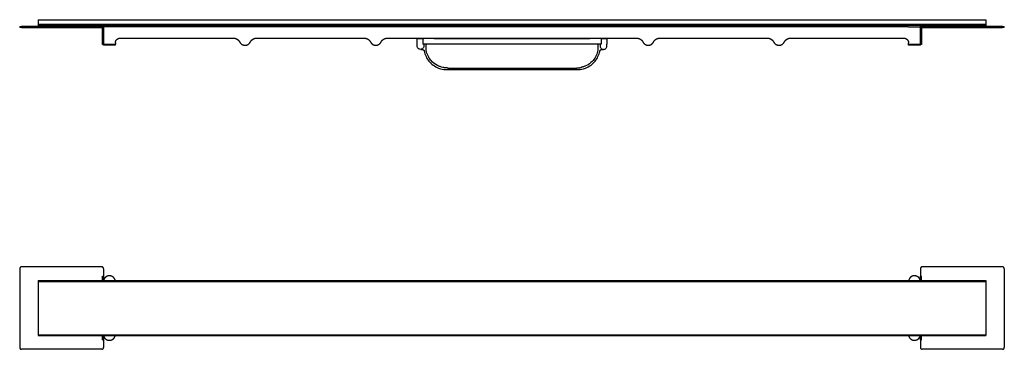
# Model space of a CAD drawing. Units: millimetres. Extents: x -445 to 1239, y -187 to 161.
# Drawn here: x 200 to 1239, y -187 to 161 of the extents above; entities that cross this region are included whole.
import ezdxf

# ---------------------------------------------------------------- set-up
doc = ezdxf.new("R2010")
doc.units = ezdxf.units.MM
doc.header["$MEASUREMENT"] = 0

# ---------------------------------------------------------------- blocks, each defined once
blk = doc.blocks.new('Front')
at = {"extrusion": (-3.09021e-15, 1, -2.22045e-16)}
for p, q in [((530, 284.1, -7.2), (530, 283.9, -7.2)), ((533.1, 277.6, -7.2), (533.1, 283.8, -7.2)), ((733.1, 283.8, -7.2), (733.1, 277.6, -7.2)), ((736.2, 284.1, -7.2), (736.2, 283.9, -7.2))]:
    blk.add_line(p, q, dxfattribs=at)
for points in [[(133.1, 303.6, -7.2), (1133.1, 303.6, -7.2)], [(133.1, 303.6, -7.2), (133.1, 298.6, -7.2)], [(1133.1, 303.6, -7.2), (1133.1, 298.6, -7.2)], [(113.6, 296.4, -7.2), (113.6, 295.4, -7.2)], [(200.1, 296.4, -7.2), (115.6, 296.4, -7.2)], [(115.6, 295.4, -7.2), (200.1, 295.4, -7.2)], [(133.1, 298.6, -7.2), (133.1, 297.6, -7.2)], [(1133.1, 298.6, -7.2), (133.1, 298.6, -7.2)], [(133.1, 297.6, -7.2), (133.1, 296.4, -7.2)], [(135.1, 297.6, -7.2), (200.1, 297.6, -7.2)], [(201.1, 279.4, -7.2), (201.1, 295.4, -7.2)], [(1064.1, 297.6, -7.2), (201.8, 297.6, -7.2)], [(202.1, 297.6, -7.2), (202.1, 296.4, -7.2)], [(202.1, 295.4, -7.2), (202.1, 296.4, -7.2)], [(214.6, 296.2, -7.2), (202.1, 296.2, -7.2)], [(1051.6, 296.2, -7.2), (214.6, 296.2, -7.2)], [(1051.6, 296.2, -7.2), (1064.1, 296.2, -7.2)], [(1064.1, 296.4, -7.2), (1064.1, 297.6, -7.2)], [(1064.1, 296.4, -7.2), (1064.1, 295.4, -7.2)], [(1065.1, 295.4, -7.2), (1065.1, 279.4, -7.2)], [(1131.1, 297.6, -7.2), (1066.1, 297.6, -7.2)], [(1150.6, 296.4, -7.2), (1066.1, 296.4, -7.2)], [(1066.1, 295.4, -7.2), (1150.6, 295.4, -7.2)], [(1133.1, 298.6, -7.2), (1133.1, 297.6, -7.2)], [(1133.1, 296.4, -7.2), (1133.1, 297.6, -7.2)], [(1152.6, 295.4, -7.2), (1152.6, 296.4, -7.2)], [(219.6, 284.1, -7.2), (339.1, 284.1, -7.2)], [(363.6, 284.1, -7.2), (477.1, 284.1, -7.2)], [(501.6, 284.1, -7.2), (764.6, 284.1, -7.2)], [(533.1, 283.8, -7.2), (533.1, 283.8, -7.2)], [(533.1, 283.8, -7.2), (540.1, 283.8, -7.2)], [(727.2, 283.8, -7.2), (539, 283.8, -7.2)], [(539, 283.8, -7.2), (539, 277.6, -7.2)], [(540.1, 283.8, -7.2), (540.1, 283.8, -7.2)], [(566, 283.9, -7.2), (700.2, 283.9, -7.2)], [(733.1, 283.8, -7.2), (726.2, 283.8, -7.2)], [(726.2, 283.8, -7.2), (726.2, 283.8, -7.2)], [(727.2, 283.8, -7.2), (727.2, 277.6, -7.2)], [(733.1, 283.8, -7.2), (733.1, 283.8, -7.2)], [(789.1, 284.1, -7.2), (902.6, 284.1, -7.2)], [(927.1, 284.1, -7.2), (1046.6, 284.1, -7.2)], [(202.1, 277.4, -7.2), (201.1, 277.4, -7.2)], [(202.1, 276.7, -7.2), (202.1, 277.4, -7.2)], [(214.6, 279.1, -7.2), (214.6, 277.9, -7.2)], [(214.6, 276.7, -7.2), (214.6, 277.9, -7.2)], [(350.3, 276.7, -7.2), (352.5, 276.7, -7.2)], [(488.3, 276.7, -7.2), (490.5, 276.7, -7.2)], [(533.1, 275.7, -7.2), (533.1, 277.6, -7.2)], [(727.2, 277.6, -7.2), (539, 277.6, -7.2)], [(540.1, 277.6, -7.2), (540.1, 275.7, -7.2)], [(542.4, 274.5, -7.2), (542.4, 274.6, -7.2)], [(723.8, 274.6, -7.2), (723.8, 274.5, -7.2)], [(726.2, 277.6, -7.2), (726.2, 275.7, -7.2)], [(733.1, 275.7, -7.2), (733.1, 277.6, -7.2)], [(775.8, 276.7, -7.2), (778, 276.7, -7.2)], [(913.8, 276.7, -7.2), (916, 276.7, -7.2)], [(1051.6, 277.9, -7.2), (1051.6, 279.1, -7.2)], [(1051.6, 276.7, -7.2), (1051.6, 277.9, -7.2)], [(1064.1, 276.7, -7.2), (1064.1, 277.4, -7.2)], [(1065.1, 277.4, -7.2), (1064.1, 277.4, -7.2)], [(563.9, 251, -7.2), (702.3, 251, -7.2)], [(565.8, 252.6, -7.2), (700.5, 252.6, -7.2)]]:
    blk.add_open_spline(points, degree=1)
for points, weights in [([(113.6, 296.4, -7.2), (113.6, 296.4, -7.2), (115.6, 296.4, -7.2)], [1, 0.707106781187, 1]), ([(115.6, 295.4, -7.2), (113.6, 295.4, -7.2), (113.6, 295.4, -7.2)], [1, 0.707106781187, 1]), ([(133.1, 297.6, -7.2), (133.1, 297.6, -7.2), (135.1, 297.6, -7.2)], [1, 0.707106781186, 1]), ([(200.1, 297.6, -7.2), (202.1, 297.6, -7.2), (202.1, 297.6, -7.2)], [1, 0.707106781187, 1]), ([(200.1, 296.4, -7.2), (202.1, 296.4, -7.2), (202.1, 296.4, -7.2)], [1, 0.707106781186, 1]), ([(202.1, 295.4, -7.2), (202.1, 295.4, -7.2), (200.1, 295.4, -7.2)], [1, 0.707106781186, 1]), ([(1064.1, 297.6, -7.2), (1064.1, 297.6, -7.2), (1066.1, 297.6, -7.2)], [1, 0.707106781186, 1]), ([(1064.1, 296.4, -7.2), (1064.1, 296.4, -7.2), (1066.1, 296.4, -7.2)], [1, 0.707106781187, 1]), ([(1066.1, 295.4, -7.2), (1064.1, 295.4, -7.2), (1064.1, 295.4, -7.2)], [1, 0.707106781187, 1]), ([(1131.1, 297.6, -7.2), (1133.1, 297.6, -7.2), (1133.1, 297.6, -7.2)], [1, 0.707106781186, 1]), ([(1150.6, 296.4, -7.2), (1152.6, 296.4, -7.2), (1152.6, 296.4, -7.2)], [1, 0.707106781186, 1]), ([(1152.6, 295.4, -7.2), (1152.6, 295.4, -7.2), (1150.6, 295.4, -7.2)], [1, 0.707106781186, 1]), ([(339.1, 284.1, -7.2), (343.7, 284.1, -7.2), (345.8, 280, -7.2)], [1, 0.852781751623, 1]), ([(356.9, 280, -7.2), (359, 284.1, -7.2), (363.6, 284.1, -7.2)], [1, 0.852791581948, 1]), ([(477.1, 284.1, -7.2), (481.7, 284.1, -7.2), (483.8, 280, -7.2)], [1, 0.852781751618, 1]), ([(494.9, 280, -7.2), (497, 284.1, -7.2), (501.6, 284.1, -7.2)], [1, 0.852791581948, 1]), ([(764.6, 284.1, -7.2), (769.2, 284.1, -7.2), (771.3, 280, -7.2)], [1, 0.852802869165, 1]), ([(782.4, 280, -7.2), (784.5, 284.1, -7.2), (789.1, 284.1, -7.2)], [1, 0.852756207656, 1]), ([(902.6, 284.1, -7.2), (907.2, 284.1, -7.2), (909.3, 280, -7.2)], [1, 0.852802869165, 1]), ([(920.4, 280, -7.2), (922.5, 284.1, -7.2), (927.1, 284.1, -7.2)], [1, 0.852756207656, 1]), ([(1046.6, 284.1, -7.2), (1051.6, 284.1, -7.2), (1051.6, 279.1, -7.2)], [1, 0.707107472334, 1]), ([(201.1, 277.4, -7.2), (201.1, 277.4, -7.2), (201.1, 279.4, -7.2)], [1, 0.707106781187, 1]), ([(202.1, 279.4, -7.2), (202.1, 277.4, -7.2), (202.1, 277.4, -7.2)], [1, 0.707106781187, 1]), ([(345.8, 280, -7.2), (347.2, 277.3, -7.2), (350.3, 276.7, -7.2)], [1, 0.896109672367, 1]), ([(352.5, 276.7, -7.2), (355.5, 277.3, -7.2), (356.9, 280, -7.2)], [1, 0.896109672368, 1]), ([(483.8, 280, -7.2), (485.2, 277.3, -7.2), (488.3, 276.7, -7.2)], [1, 0.896109672376, 1]), ([(490.5, 276.7, -7.2), (493.5, 277.3, -7.2), (494.9, 280, -7.2)], [1, 0.896109672371, 1]), ([(542.4, 274.6, -7.2), (542.4, 276.1, -7.2), (542.4, 277.6, -7.2)], [1, 0.999769560182, 0.999960972462]), ([(723.8, 277.6, -7.2), (723.8, 276.1, -7.2), (723.8, 274.6, -7.2)], [0.999960972468, 0.999769560217, 1]), ([(771.3, 280, -7.2), (772.7, 277.3, -7.2), (775.8, 276.7, -7.2)], [1, 0.896096311698, 1]), ([(778, 276.7, -7.2), (781, 277.3, -7.2), (782.4, 280, -7.2)], [1, 0.896096311699, 1]), ([(909.3, 280, -7.2), (910.7, 277.3, -7.2), (913.8, 276.7, -7.2)], [1, 0.896096311698, 1]), ([(916, 276.7, -7.2), (919, 277.3, -7.2), (920.4, 280, -7.2)], [1, 0.896096311699, 1]), ([(1064.1, 277.4, -7.2), (1064.1, 277.4, -7.2), (1064.1, 279.4, -7.2)], [1, 0.707106781187, 1]), ([(1065.1, 279.4, -7.2), (1065.1, 277.4, -7.2), (1065.1, 277.4, -7.2)], [1, 0.707106781187, 1]), ([(565.8, 252.6, -7.2), (563, 252.6, -7.2), (560.2, 253.2, -7.2)], [1, 0.992834816999, 1]), ([(700.5, 252.6, -7.2), (703.3, 252.6, -7.2), (706, 253.2, -7.2)], [1, 0.99283345512, 1])]:
    blk.add_rational_spline(points, weights, degree=2)
for points, degree, knots in [([(202.1, 295.4, -7.2), (202.1, 294.4, -7.2), (202.1, 279.4, -7.2)], 1, [1901.629759, 1901.629759, 1902.629759, 1917.629759, 1917.629759]), ([(1064.1, 279.4, -7.2), (1064.1, 294.4, -7.2), (1064.1, 295.4, -7.2)], 1, [1923.629759, 1923.629759, 1938.629759, 1939.629759, 1939.629759]), ([(550.9, 283.9, -7.2), (547.7, 283.9, -7.2), (542.6, 283.9, -7.2), (536.8, 283.9, -7.2), (533.4, 283.9, -7.2), (531.3, 283.9, -7.2), (530.2, 283.9, -7.2), (530, 283.9, -7.2), (530, 283.9, -7.2), (530, 283.9, -7.2)], 3, [0, 0, 0, 0, 9.448938, 15.359382, 20.704275, 25.004434, 29.266835, 32.793309, 32.793311, 32.793311, 32.793311, 32.793311]), ([(533.1, 283.8, -7.2), (533.1, 283.8, -7.2), (533.1, 283.8, -7.2), (533.5, 283.8, -7.2), (534.9, 283.8, -7.2), (536.2, 283.8, -7.2), (537.8, 283.8, -7.2), (538.6, 283.8, -7.2), (539, 283.8, -7.2)], 3, [-14.150308, -14.150308, -14.150308, -14.150308, -13.324956, -9.962613, -6.701535, -2.78528, -1.151321, 0, 0, 0, 0]), ([(552.1, 283.8, -7.2), (552.2, 283.8, -7.2), (554.9, 283.9, -7.2), (562.1, 283.9, -7.2), (566, 283.9, -7.2)], 3, [-1.838554, -1.838554, -1.838554, -1.838554, -1, 0, 0, 0, 0]), ([(714.2, 283.8, -7.2), (714, 283.8, -7.2), (711.3, 283.9, -7.2), (704.2, 283.9, -7.2), (700.2, 283.9, -7.2)], 3, [-1.838554, -1.838554, -1.838554, -1.838554, -1, 0, 0, 0, 0]), ([(736.2, 283.9, -7.2), (736.2, 283.9, -7.2), (736.2, 283.9, -7.2), (736, 283.9, -7.2), (734.9, 283.9, -7.2), (732.8, 283.9, -7.2), (729.4, 283.9, -7.2), (723.7, 283.9, -7.2), (718.5, 283.9, -7.2), (715.3, 283.9, -7.2)], 3, [-32.793326, -32.793326, -32.793326, -32.793326, -32.793309, -29.266835, -25.004434, -20.704275, -15.359382, -9.448938, -0.000017, -0.000017, -0.000017, -0.000017]), ([(727.2, 283.8, -7.2), (727.6, 283.8, -7.2), (728.5, 283.8, -7.2), (730, 283.8, -7.2), (731.4, 283.8, -7.2), (732.7, 283.8, -7.2), (733.1, 283.8, -7.2), (733.1, 283.8, -7.2), (733.1, 283.8, -7.2)], 3, [0, 0, 0, 0, 1.151321, 2.78528, 6.701535, 9.962613, 13.324956, 14.150308, 14.150308, 14.150308, 14.150308]), ([(202.1, 277.9, -7.2), (202.1, 277.9, -7.2), (202.1, 277.9, -7.2), (202.1, 277.9, -7.2), (202.1, 277.9, -7.2), (202.2, 277.9, -7.2), (202.2, 277.9, -7.2), (202.2, 277.9, -7.2), (202.2, 277.9, -7.2), (202.3, 277.9, -7.2), (202.3, 277.9, -7.2), (202.4, 277.9, -7.2), (202.4, 277.9, -7.2), (202.5, 277.9, -7.2), (202.5, 277.9, -7.2), (202.6, 277.9, -7.2)], 3, [-2259.455915, -2259.455915, -2259.455915, -2259.455915, -2259.197277, -2259.197277, -2259.197277, -2258.793028, -2258.793028, -2258.793028, -2258.388889, -2258.388889, -2258.388889, -2257.967029, -2257.967029, -2257.967029, -2257.545377, -2257.545377, -2257.545377, -2257.545377]), ([(202.6, 276.7, -7.2), (202.5, 276.7, -7.2), (202.5, 276.7, -7.2), (202.4, 276.7, -7.2), (202.4, 276.7, -7.2), (202.3, 276.7, -7.2), (202.3, 276.7, -7.2), (202.2, 276.7, -7.2), (202.2, 276.7, -7.2), (202.2, 276.7, -7.2), (202.2, 276.7, -7.2), (202.1, 276.7, -7.2), (202.1, 276.7, -7.2), (202.1, 276.7, -7.2), (202.1, 276.7, -7.2), (202.1, 276.7, -7.2)], 3, [2257.545377, 2257.545377, 2257.545377, 2257.545377, 2257.967029, 2257.967029, 2257.967029, 2258.388889, 2258.388889, 2258.388889, 2258.793028, 2258.793028, 2258.793028, 2259.197277, 2259.197277, 2259.197277, 2259.455915, 2259.455915, 2259.455915, 2259.455915]), ([(214.1, 277.9, -7.2), (214.2, 277.9, -7.2), (214.2, 277.9, -7.2), (214.3, 277.9, -7.2), (214.3, 277.9, -7.2), (214.4, 277.9, -7.2), (214.4, 277.9, -7.2), (214.5, 277.9, -7.2), (214.5, 277.9, -7.2), (214.5, 277.9, -7.2), (214.6, 277.9, -7.2), (214.6, 277.9, -7.2), (214.6, 277.9, -7.2), (214.6, 277.9, -7.2), (214.6, 277.9, -7.2), (214.6, 277.9, -7.2), (214.6, 277.9, -7.2), (214.6, 277.9, -7.2), (214.6, 277.9, -7.2)], 3, [-2366.717407, -2366.717407, -2366.717407, -2366.717407, -2366.43816, -2366.43816, -2366.43816, -2366.023375, -2366.023375, -2366.023375, -2365.608387, -2365.608387, -2365.608387, -2365.20784, -2365.20784, -2365.20784, -2365.00802, -2365.00802, -2365.00802, -2364.808253, -2364.808253, -2364.808253, -2364.808253]), ([(214.6, 276.7, -7.2), (214.6, 276.7, -7.2), (214.6, 276.7, -7.2), (214.6, 276.7, -7.2), (214.6, 276.7, -7.2), (214.6, 276.7, -7.2), (214.6, 276.7, -7.2), (214.6, 276.7, -7.2), (214.6, 276.7, -7.2), (214.5, 276.7, -7.2), (214.5, 276.7, -7.2), (214.5, 276.7, -7.2), (214.4, 276.7, -7.2), (214.4, 276.7, -7.2), (214.3, 276.7, -7.2), (214.3, 276.7, -7.2), (214.2, 276.7, -7.2), (214.2, 276.7, -7.2), (214.1, 276.7, -7.2)], 3, [2364.808253, 2364.808253, 2364.808253, 2364.808253, 2365.00802, 2365.00802, 2365.00802, 2365.20784, 2365.20784, 2365.20784, 2365.608387, 2365.608387, 2365.608387, 2366.023375, 2366.023375, 2366.023375, 2366.43816, 2366.43816, 2366.43816, 2366.717407, 2366.717407, 2366.717407, 2366.717407]), ([(533.1, 277.6, -7.2), (533.1, 277.6, -7.2), (533.1, 277.6, -7.2), (533.1, 277.6, -7.2), (533.1, 277.6, -7.2)], 3, [13.3218199, 13.3218199, 13.3218199, 13.3218199, 13.3249561, 14.1503084, 14.1503084, 14.1503084, 14.1503084]), ([(540.1, 275.7, -7.2), (540.1, 275.3, -7.2), (539.9, 274.4, -7.2), (539.1, 273.2, -7.2), (538, 272.4, -7.2), (536.6, 272.2, -7.2), (535.2, 272.4, -7.2), (534.1, 273.2, -7.2), (533.3, 274.4, -7.2), (533.1, 275.3, -7.2), (533.1, 275.7, -7.2)], 3, [1, 1, 1, 1, 2.380384, 3.713684, 5.110618, 6.479686, 7.848755, 9.245688, 10.578989, 11.959373, 11.959373, 11.959373, 11.959373]), ([(536.9, 272.2, -7.2), (538.4, 272.2, -7.2), (538.7, 272.2, -7.2), (539.2, 272, -7.2), (539.5, 271.9, -7.2), (539.8, 271.6, -7.2), (539.9, 271.5, -7.2), (540.1, 271.3, -7.2), (540.2, 271.1, -7.2), (540.3, 270.9, -7.2), (540.4, 270.8, -7.2), (540.5, 270.5, -7.2), (540.5, 270.4, -7.2), (540.6, 270.2, -7.2)], 3, [-3.975593, -3.975593, -3.975593, -3.975593, -2.981695, -2.981695, -1.987796, -1.987796, -1.490847, -1.490847, -0.993898, -0.993898, -0.496949, -0.496949, 0, 0, 0, 0]), ([(540.6, 270.2, -7.2), (540.9, 268.4, -7.2), (541.5, 266.5, -7.2), (543.2, 263, -7.2), (544.2, 261.3, -7.2), (546.7, 258.3, -7.2), (548.2, 256.9, -7.2), (551.6, 254.4, -7.2), (553.6, 253.3, -7.2), (558.1, 251.6, -7.2), (560.7, 251.1, -7.2), (563.4, 251, -7.2), (563.7, 251, -7.2), (563.9, 251, -7.2)], 3, [-33.716348, -33.716348, -33.716348, -33.716348, -27.890163, -27.890163, -22.063978, -22.063978, -16.237793, -16.237793, -9.246371, -9.246371, -0.856665, -0.856665, 0, 0, 0, 0]), ([(560.2, 253.2, -7.2), (559.2, 253.5, -7.2), (558.2, 253.7, -7.2), (556.3, 254.4, -7.2), (555.4, 254.8, -7.2), (551.9, 256.5, -7.2), (549.5, 258.3, -7.2), (546.7, 261.5, -7.2), (545.9, 262.7, -7.2), (544.2, 265.7, -7.2), (543.4, 267.7, -7.2), (542.7, 270.7, -7.2), (542.6, 271.7, -7.2), (542.4, 273.3, -7.2), (542.4, 274, -7.2), (542.4, 274.6, -7.2)], 3, [-31.163554, -31.163554, -31.163554, -31.163554, -28.047199, -28.047199, -24.930843, -24.930843, -15.997671, -15.997671, -11.51012, -11.51012, -5.048045, -5.048045, -1.93169, -1.93169, 0, 0, 0, 0]), ([(702.3, 251, -7.2), (702.6, 251, -7.2), (702.8, 251, -7.2), (705.5, 251.1, -7.2), (708.1, 251.6, -7.2), (712.6, 253.3, -7.2), (714.7, 254.4, -7.2), (718.1, 256.9, -7.2), (719.5, 258.3, -7.2), (722, 261.3, -7.2), (723, 263, -7.2), (724.7, 266.5, -7.2), (725.3, 268.4, -7.2), (725.7, 270.2, -7.2)], 3, [-33.716348, -33.716348, -33.716348, -33.716348, -32.859683, -32.859683, -24.469977, -24.469977, -17.478555, -17.478555, -11.65237, -11.65237, -5.826185, -5.826185, 0, 0, 0, 0]), ([(723.8, 274.6, -7.2), (723.8, 273.6, -7.2), (723.8, 272.6, -7.2), (723.5, 270.6, -7.2), (723.3, 269.6, -7.2), (722.4, 266.6, -7.2), (721.6, 264.7, -7.2), (719.4, 261.2, -7.2), (718, 259.7, -7.2), (714.5, 256.7, -7.2), (712.4, 255.4, -7.2), (709.1, 254.1, -7.2), (708.1, 253.8, -7.2), (706.7, 253.4, -7.2), (706.4, 253.3, -7.2), (706, 253.2, -7.2)], 3, [-31.157733, -31.157733, -31.157733, -31.157733, -28.04196, -28.04196, -24.926186, -24.926186, -18.465319, -18.465319, -12.004451, -12.004451, -4.25141, -4.25141, -1.135637, -1.135637, 0, 0, 0, 0]), ([(725.7, 270.2, -7.2), (725.7, 270.5, -7.2), (725.8, 270.8, -7.2), (726, 271, -7.2), (726.1, 271.3, -7.2), (726.3, 271.5, -7.2), (726.5, 271.7, -7.2), (726.6, 271.7, -7.2), (726.6, 271.7, -7.2), (726.8, 271.9, -7.2), (727, 272, -7.2), (727.4, 272.1, -7.2), (727.5, 272.2, -7.2), (727.6, 272.2, -7.2), (727.7, 272.2, -7.2), (727.9, 272.2, -7.2), (729.6, 272.2, -7.2)], 3, [-3.461865, -3.461865, -3.461865, -3.461865, -2.592883, -2.592883, -2.592883, -1.728589, -1.728589, -1.614766, -1.614766, -1.614766, -0.864294, -0.864294, -0.549615, -0.549615, -0.549615, 0, 0, 0, 0]), ([(726.2, 275.7, -7.2), (726.2, 275.3, -7.2), (726.3, 274.4, -7.2), (727.1, 273.2, -7.2), (728.2, 272.4, -7.2), (729.6, 272.2, -7.2), (731, 272.4, -7.2), (732.2, 273.2, -7.2), (732.9, 274.4, -7.2), (733.1, 275.3, -7.2), (733.1, 275.7, -7.2)], 3, [1, 1, 1, 1, 2.380384, 3.713684, 5.110618, 6.479686, 7.848755, 9.245688, 10.578989, 11.959373, 11.959373, 11.959373, 11.959373]), ([(733.1, 277.6, -7.2), (733.1, 277.6, -7.2), (733.1, 277.6, -7.2), (733.1, 277.6, -7.2), (733.1, 277.6, -7.2)], 3, [-14.1503084, -14.1503084, -14.1503084, -14.1503084, -13.3249561, -13.3218199, -13.3218199, -13.3218199, -13.3218199]), ([(1051.6, 277.9, -7.2), (1051.6, 277.9, -7.2), (1051.6, 277.9, -7.2), (1051.6, 277.9, -7.2), (1051.6, 277.9, -7.2), (1051.6, 277.9, -7.2), (1051.6, 277.9, -7.2), (1051.7, 277.9, -7.2), (1051.7, 277.9, -7.2), (1051.7, 277.9, -7.2), (1051.7, 277.9, -7.2), (1051.8, 277.9, -7.2), (1051.8, 277.9, -7.2), (1051.9, 277.9, -7.2), (1051.9, 277.9, -7.2), (1052, 277.9, -7.2), (1052, 277.9, -7.2), (1052, 277.9, -7.2), (1052.1, 277.9, -7.2)], 3, [2364.808253, 2364.808253, 2364.808253, 2364.808253, 2365.00802, 2365.00802, 2365.00802, 2365.20784, 2365.20784, 2365.20784, 2365.608387, 2365.608387, 2365.608387, 2366.023375, 2366.023375, 2366.023375, 2366.43816, 2366.43816, 2366.43816, 2366.717407, 2366.717407, 2366.717407, 2366.717407]), ([(1052.1, 276.7, -7.2), (1052, 276.7, -7.2), (1052, 276.7, -7.2), (1052, 276.7, -7.2), (1051.9, 276.7, -7.2), (1051.9, 276.7, -7.2), (1051.8, 276.7, -7.2), (1051.8, 276.7, -7.2), (1051.7, 276.7, -7.2), (1051.7, 276.7, -7.2), (1051.7, 276.7, -7.2), (1051.7, 276.7, -7.2), (1051.6, 276.7, -7.2), (1051.6, 276.7, -7.2), (1051.6, 276.7, -7.2), (1051.6, 276.7, -7.2), (1051.6, 276.7, -7.2), (1051.6, 276.7, -7.2), (1051.6, 276.7, -7.2)], 3, [-2366.717407, -2366.717407, -2366.717407, -2366.717407, -2366.43816, -2366.43816, -2366.43816, -2366.023375, -2366.023375, -2366.023375, -2365.608387, -2365.608387, -2365.608387, -2365.20784, -2365.20784, -2365.20784, -2365.00802, -2365.00802, -2365.00802, -2364.808253, -2364.808253, -2364.808253, -2364.808253]), ([(1063.6, 277.9, -7.2), (1063.7, 277.9, -7.2), (1063.8, 277.9, -7.2), (1063.8, 277.9, -7.2), (1063.9, 277.9, -7.2), (1063.9, 277.9, -7.2), (1064, 277.9, -7.2), (1064, 277.9, -7.2), (1064, 277.9, -7.2), (1064.1, 277.9, -7.2), (1064.1, 277.9, -7.2), (1064.1, 277.9, -7.2), (1064.1, 277.9, -7.2), (1064.1, 277.9, -7.2), (1064.1, 277.9, -7.2), (1064.1, 277.9, -7.2)], 3, [2257.545377, 2257.545377, 2257.545377, 2257.545377, 2257.967029, 2257.967029, 2257.967029, 2258.388889, 2258.388889, 2258.388889, 2258.793028, 2258.793028, 2258.793028, 2259.197277, 2259.197277, 2259.197277, 2259.455915, 2259.455915, 2259.455915, 2259.455915]), ([(1064.1, 276.7, -7.2), (1064.1, 276.7, -7.2), (1064.1, 276.7, -7.2), (1064.1, 276.7, -7.2), (1064.1, 276.7, -7.2), (1064.1, 276.7, -7.2), (1064.1, 276.7, -7.2), (1064, 276.7, -7.2), (1064, 276.7, -7.2), (1064, 276.7, -7.2), (1063.9, 276.7, -7.2), (1063.9, 276.7, -7.2), (1063.8, 276.7, -7.2), (1063.8, 276.7, -7.2), (1063.7, 276.7, -7.2), (1063.6, 276.7, -7.2)], 3, [-2259.455915, -2259.455915, -2259.455915, -2259.455915, -2259.197277, -2259.197277, -2259.197277, -2258.793028, -2258.793028, -2258.793028, -2258.388889, -2258.388889, -2258.388889, -2257.967029, -2257.967029, -2257.967029, -2257.545377, -2257.545377, -2257.545377, -2257.545377])]:
    blk.add_open_spline(points, degree=degree, knots=knots)
for points, weights, degree, knots in [([(214.6, 279.1, -7.2), (214.6, 281.2, -7.2), (216.1, 282.7, -7.2), (217.5, 284.1, -7.2), (219.6, 284.1, -7.2)], [1, 0.923871845896, 1, 0.923871845896, 1], 2, [-866.305072, -866.305072, -866.305072, -862.378038, -862.378038, -858.451004, -858.451004, -858.451004]), ([(550.9, 283.9, -7.2), (592, 283.9, -7.2), (633.1, 283.9, -7.2), (674.2, 283.9, -7.2), (715.3, 283.9, -7.2)], [1, 0.999986790429, 1, 0.999986790838, 1], 2, [230.013012, 230.013012, 230.013012, 312.226202, 312.226202, 394.439407, 394.439407, 394.439407]), ([(202.6, 277.9, -7.2), (203.6, 277.9, -7.2), (205.8, 277.9, -7.2), (208.4, 277.9, -7.2), (211, 277.9, -7.2), (213.1, 277.9, -7.2), (214.1, 277.9, -7.2)], [1, 0.887902404215, 0.887902404215, 1, 0.887908038513, 0.887908038513, 1], 3, [-2381.425844, -2381.425844, -2381.425844, -2381.425844, -2374.071615, -2374.071615, -2374.071615, -2366.717407, -2366.717407, -2366.717407, -2366.717407]), ([(214.1, 276.7, -7.2), (213.1, 276.7, -7.2), (211, 276.7, -7.2), (208.4, 276.7, -7.2), (205.8, 276.7, -7.2), (203.6, 276.7, -7.2), (202.6, 276.7, -7.2)], [1, 0.887908038513, 0.887908038513, 1, 0.887902404215, 0.887902404215, 1], 3, [2366.717407, 2366.717407, 2366.717407, 2366.717407, 2374.071615, 2374.071615, 2374.071615, 2381.425844, 2381.425844, 2381.425844, 2381.425844]), ([(1052.1, 277.9, -7.2), (1053.1, 277.9, -7.2), (1055.3, 277.9, -7.2), (1057.9, 277.9, -7.2), (1060.5, 277.9, -7.2), (1062.6, 277.9, -7.2), (1063.6, 277.9, -7.2)], [1, 0.887908038513, 0.887908038513, 1, 0.887902404215, 0.887902404215, 1], 3, [2366.717407, 2366.717407, 2366.717407, 2366.717407, 2374.071615, 2374.071615, 2374.071615, 2381.425844, 2381.425844, 2381.425844, 2381.425844]), ([(1063.6, 276.7, -7.2), (1062.6, 276.7, -7.2), (1060.5, 276.7, -7.2), (1057.9, 276.7, -7.2), (1055.3, 276.7, -7.2), (1053.1, 276.7, -7.2), (1052.1, 276.7, -7.2)], [1, 0.887902404215, 0.887902404215, 1, 0.887908038513, 0.887908038513, 1], 3, [-2381.425844, -2381.425844, -2381.425844, -2381.425844, -2374.071615, -2374.071615, -2374.071615, -2366.717407, -2366.717407, -2366.717407, -2366.717407])]:
    blk.add_rational_spline(points, weights, degree=degree, knots=knots)
blk = doc.blocks.new('Top')
for points, weights in [([(81.1, -45.7), (79.1, -45.7), (79.1, -47.7)], [1, 0.707106781188, 1]), ([(167.6, -47.7), (167.6, -45.7), (165.6, -45.7)], [1, 0.707106781186, 1]), ([(1031.6, -45.7), (1029.6, -45.7), (1029.6, -47.7)], [1, 0.707106781187, 1]), ([(1118.1, -47.7), (1118.1, -45.7), (1116.1, -45.7)], [1, 0.707106781187, 1]), ([(79.1, -130.7), (79.1, -132.7), (81.1, -132.7)], [1, 0.707106781187, 1]), ([(165.6, -132.7), (167.6, -132.7), (167.6, -130.7)], [1, 0.707106781186, 1]), ([(1029.6, -130.7), (1029.6, -132.7), (1031.6, -132.7)], [1, 0.707106781187, 1]), ([(1116.1, -132.7), (1118.1, -132.7), (1118.1, -130.7)], [1, 0.707106781186, 1])]:
    blk.add_rational_spline(points, weights, degree=2)
for points in [[(79.1, -47.7), (79.1, -130.7)], [(165.6, -45.7), (81.1, -45.7)], [(167.6, -47.7), (167.6, -60.2)], [(1029.6, -47.7), (1029.6, -60.2)], [(1116.1, -45.7), (1031.6, -45.7)], [(1118.1, -47.7), (1118.1, -130.7)], [(98.6, -60.2), (1098.6, -60.2)], [(98.6, -60.2), (98.6, -61)], [(98.6, -61), (98.6, -117.4)], [(98.6, -61), (1098.6, -61)], [(166.6, -60.2), (166.6, -55.7)], [(166.6, -55.7), (167.6, -55.7)], [(167.6, -60.2), (167.6, -55.7)], [(180.1, -60.2), (180.1, -60.2)], [(1017.1, -60.2), (1017.1, -60.2)], [(1029.6, -55.7), (1030.6, -55.7)], [(1029.6, -60.2), (1029.6, -55.7)], [(1030.6, -60.2), (1030.6, -55.7)], [(1098.6, -60.2), (1098.6, -61)], [(1098.6, -61), (1098.6, -117.4)], [(98.6, -117.4), (1098.6, -117.4)], [(98.6, -117.4), (98.6, -118.2)], [(98.6, -118.2), (1098.6, -118.2)], [(166.6, -122.7), (166.6, -118.2)], [(166.6, -122.7), (167.6, -122.7)], [(167.6, -118.2), (167.6, -130.7)], [(167.6, -122.7), (167.6, -118.2)], [(180.1, -118.2), (180.1, -118.2)], [(1017.1, -118.2), (1017.1, -118.2)], [(1029.6, -118.2), (1029.6, -130.7)], [(1029.6, -122.7), (1029.6, -118.2)], [(1029.6, -122.7), (1030.6, -122.7)], [(1030.6, -122.7), (1030.6, -118.2)], [(1098.6, -117.4), (1098.6, -118.2)], [(165.6, -132.7), (81.1, -132.7)], [(1116.1, -132.7), (1031.6, -132.7)]]:
    blk.add_open_spline(points, degree=1)
for points, knots in [([(168, -59), (168, -59.1), (167.9, -59.2), (167.8, -59.4), (167.8, -59.5), (167.7, -59.6), (167.7, -59.7), (167.7, -59.8), (167.6, -59.9), (167.6, -60), (167.6, -60), (167.6, -60.1), (167.6, -60.1), (167.6, -60.2), (167.6, -60.2), (167.6, -60.2)], [2257.545377, 2257.545377, 2257.545377, 2257.545377, 2257.967029, 2257.967029, 2257.967029, 2258.388889, 2258.388889, 2258.388889, 2258.793028, 2258.793028, 2258.793028, 2259.197277, 2259.197277, 2259.197277, 2259.455915, 2259.455915, 2259.455915, 2259.455915]), ([(180.1, -60.2), (180.1, -60.2), (180, -60.2), (180, -60.2), (180, -60.1), (180, -60.1), (180, -60.1), (180, -60), (180, -60), (180, -59.9), (179.9, -59.8), (179.9, -59.7), (179.9, -59.6), (179.8, -59.5), (179.8, -59.4), (179.7, -59.2), (179.7, -59.1), (179.6, -59.1), (179.6, -59)], [2364.808253, 2364.808253, 2364.808253, 2364.808253, 2365.00802, 2365.00802, 2365.00802, 2365.20784, 2365.20784, 2365.20784, 2365.608387, 2365.608387, 2365.608387, 2366.023375, 2366.023375, 2366.023375, 2366.43816, 2366.43816, 2366.43816, 2366.717407, 2366.717407, 2366.717407, 2366.717407]), ([(1017.5, -59), (1017.5, -59.1), (1017.4, -59.1), (1017.4, -59.2), (1017.3, -59.4), (1017.3, -59.5), (1017.3, -59.6), (1017.2, -59.7), (1017.2, -59.8), (1017.1, -59.9), (1017.1, -60), (1017.1, -60), (1017.1, -60.1), (1017.1, -60.1), (1017.1, -60.1), (1017.1, -60.2), (1017.1, -60.2), (1017.1, -60.2), (1017.1, -60.2)], [-2366.717407, -2366.717407, -2366.717407, -2366.717407, -2366.43816, -2366.43816, -2366.43816, -2366.023375, -2366.023375, -2366.023375, -2365.608387, -2365.608387, -2365.608387, -2365.20784, -2365.20784, -2365.20784, -2365.00802, -2365.00802, -2365.00802, -2364.808253, -2364.808253, -2364.808253, -2364.808253]), ([(1029.6, -60.2), (1029.6, -60.2), (1029.5, -60.2), (1029.5, -60.1), (1029.5, -60.1), (1029.5, -60), (1029.5, -60), (1029.5, -59.9), (1029.4, -59.8), (1029.4, -59.7), (1029.4, -59.6), (1029.3, -59.5), (1029.3, -59.4), (1029.2, -59.2), (1029.1, -59.1), (1029.1, -59)], [-2259.455915, -2259.455915, -2259.455915, -2259.455915, -2259.197277, -2259.197277, -2259.197277, -2258.793028, -2258.793028, -2258.793028, -2258.388889, -2258.388889, -2258.388889, -2257.967029, -2257.967029, -2257.967029, -2257.545377, -2257.545377, -2257.545377, -2257.545377]), ([(167.6, -118.2), (167.6, -118.2), (167.6, -118.2), (167.6, -118.2), (167.6, -118.3), (167.6, -118.3), (167.6, -118.4), (167.6, -118.5), (167.7, -118.6), (167.7, -118.7), (167.7, -118.8), (167.8, -118.9), (167.8, -119), (167.9, -119.1), (168, -119.3), (168, -119.4)], [-2259.455915, -2259.455915, -2259.455915, -2259.455915, -2259.197277, -2259.197277, -2259.197277, -2258.793028, -2258.793028, -2258.793028, -2258.388889, -2258.388889, -2258.388889, -2257.967029, -2257.967029, -2257.967029, -2257.545377, -2257.545377, -2257.545377, -2257.545377]), ([(179.6, -119.4), (179.6, -119.3), (179.7, -119.2), (179.7, -119.1), (179.8, -119), (179.8, -118.9), (179.9, -118.8), (179.9, -118.7), (179.9, -118.6), (180, -118.5), (180, -118.4), (180, -118.3), (180, -118.3), (180, -118.2), (180, -118.2), (180, -118.2), (180, -118.2), (180.1, -118.2), (180.1, -118.2)], [-2366.717407, -2366.717407, -2366.717407, -2366.717407, -2366.43816, -2366.43816, -2366.43816, -2366.023375, -2366.023375, -2366.023375, -2365.608387, -2365.608387, -2365.608387, -2365.20784, -2365.20784, -2365.20784, -2365.00802, -2365.00802, -2365.00802, -2364.808253, -2364.808253, -2364.808253, -2364.808253]), ([(1017.1, -118.2), (1017.1, -118.2), (1017.1, -118.2), (1017.1, -118.2), (1017.1, -118.2), (1017.1, -118.2), (1017.1, -118.3), (1017.1, -118.3), (1017.1, -118.4), (1017.1, -118.5), (1017.2, -118.6), (1017.2, -118.7), (1017.3, -118.8), (1017.3, -118.9), (1017.3, -119), (1017.4, -119.1), (1017.4, -119.2), (1017.5, -119.3), (1017.5, -119.4)], [2364.808253, 2364.808253, 2364.808253, 2364.808253, 2365.00802, 2365.00802, 2365.00802, 2365.20784, 2365.20784, 2365.20784, 2365.608387, 2365.608387, 2365.608387, 2366.023375, 2366.023375, 2366.023375, 2366.43816, 2366.43816, 2366.43816, 2366.717407, 2366.717407, 2366.717407, 2366.717407]), ([(1029.1, -119.4), (1029.1, -119.3), (1029.2, -119.1), (1029.3, -119), (1029.3, -118.9), (1029.4, -118.8), (1029.4, -118.7), (1029.4, -118.6), (1029.5, -118.5), (1029.5, -118.4), (1029.5, -118.3), (1029.5, -118.3), (1029.5, -118.2), (1029.5, -118.2), (1029.6, -118.2), (1029.6, -118.2)], [2257.545377, 2257.545377, 2257.545377, 2257.545377, 2257.967029, 2257.967029, 2257.967029, 2258.388889, 2258.388889, 2258.388889, 2258.793028, 2258.793028, 2258.793028, 2259.197277, 2259.197277, 2259.197277, 2259.455915, 2259.455915, 2259.455915, 2259.455915])]:
    blk.add_open_spline(points, degree=3, knots=knots)
for points, weights, knots in [([(179.6, -59), (178.6, -56.6), (176.4, -55.1), (173.8, -55.1), (171.2, -55.1), (169, -56.6), (168, -59)], [1, 0.887908038513, 0.887908038513, 1, 0.887902404215, 0.887902404215, 1], [2366.717407, 2366.717407, 2366.717407, 2366.717407, 2374.071615, 2374.071615, 2374.071615, 2381.425844, 2381.425844, 2381.425844, 2381.425844]), ([(1029.1, -59), (1028.1, -56.6), (1025.9, -55.1), (1023.3, -55.1), (1020.7, -55.1), (1018.5, -56.6), (1017.5, -59)], [1, 0.887902404215, 0.887902404215, 1, 0.887908038513, 0.887908038513, 1], [-2381.425844, -2381.425844, -2381.425844, -2381.425844, -2374.071615, -2374.071615, -2374.071615, -2366.717407, -2366.717407, -2366.717407, -2366.717407]), ([(168, -119.4), (169, -121.8), (171.2, -123.2), (173.8, -123.2), (176.4, -123.2), (178.6, -121.8), (179.6, -119.4)], [1, 0.887902404215, 0.887902404215, 1, 0.887908038513, 0.887908038513, 1], [-2381.425844, -2381.425844, -2381.425844, -2381.425844, -2374.071615, -2374.071615, -2374.071615, -2366.717407, -2366.717407, -2366.717407, -2366.717407]), ([(1017.5, -119.4), (1018.5, -121.8), (1020.7, -123.2), (1023.3, -123.2), (1025.9, -123.2), (1028.1, -121.8), (1029.1, -119.4)], [1, 0.887908038513, 0.887908038513, 1, 0.887902404215, 0.887902404215, 1], [2366.717407, 2366.717407, 2366.717407, 2366.717407, 2374.071615, 2374.071615, 2374.071615, 2381.425844, 2381.425844, 2381.425844, 2381.425844])]:
    blk.add_rational_spline(points, weights, degree=3, knots=knots)

msp = doc.modelspace()

# ---------------------------------------------------------------- block references
for name, p in [('Front', (86.4, -142.8, 7.2)), ('Top', (120.9, -54.3))]:
    msp.add_blockref(name, p)

doc.saveas('drawing.dxf')
